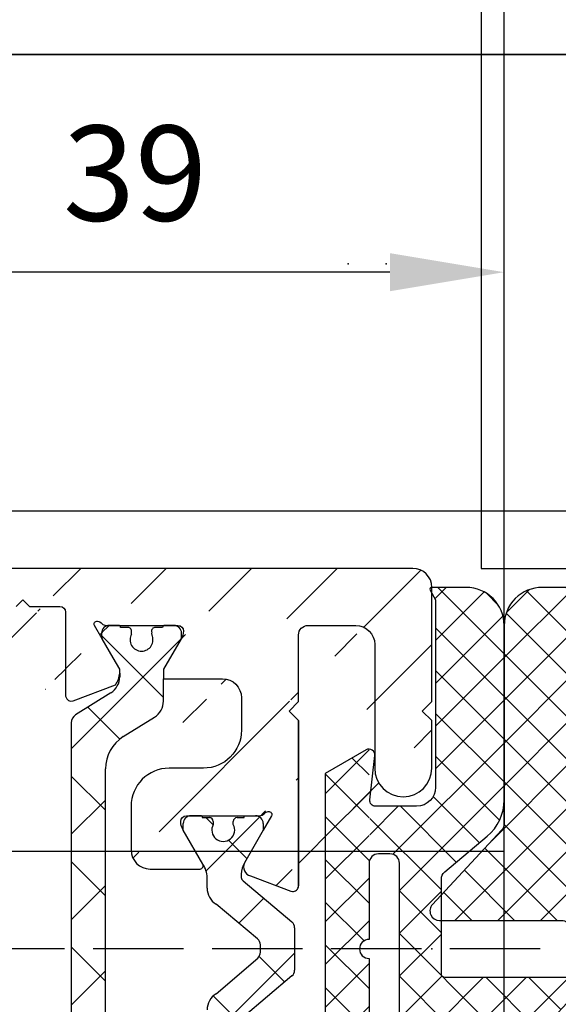
# Model space of a CAD drawing. Units: millimetres. Extents: x -1957 to 5195, y -3001 to 2384.
# Drawn here: x 1334 to 1362, y -989 to -938 of the extents above; entities that cross this region are included whole.
import ezdxf

# ---------------------------------------------------------------- set-up
doc = ezdxf.new("R2010")
doc.units = ezdxf.units.MM
doc.linetypes.add('AM_DIN_F_W050', pattern=[6.25, 4.75, -1.5])
doc.layers.add('AM_3', color=6, linetype='AM_DIN_F_W050', lineweight=25)
for name, color, linetype in [('dimension-Bemassung', 5, 'Continuous'), ('hatching-Schraffur', 5, 'Continuous'), ('helpline-Hilfslinie', 2, 'Continuous'), ('insert point -Einfügepunkt', 3, 'Continuous'), ('outline-Körperkante', 7, 'Continuous'), ('phantom-fiktive Kanten', 6, 'Continuous'), ('Text', 5, 'Continuous')]:
    doc.layers.add(name, color=color, linetype=linetype)
doc.styles.add('Text_5', font='ARIAL.TTF', dxfattribs={"height": 5})
doc.dimstyles.new('Details', dxfattribs={"dimtxt": 5, "dimasz": 6, "dimexe": 1.25, "dimexo": 0.625, "dimgap": 2, "dimtad": 1, "dimdec": 1, "dimtxsty": 'Text_5', "dimcen": 2.5, "dimadec": 0, "dimazin": 0, "dimtfac": 1, "dimtdec": 1, "dimtmove": 0, "dimatfit": 3, "dimfxl": 1, "dimarcsym": 0})
doc.dimstyles.new('ISO-25', dxfattribs={"dimtxt": 2.5, "dimasz": 2.5, "dimexe": 1.25, "dimexo": 0.625, "dimtad": 1, "dimtxsty": 'Standard', "dimcen": 2.5, "dimadec": 0, "dimazin": 0, "dimtfac": 1, "dimtmove": 0, "dimatfit": 3, "dimfxl": 1, "dimarcsym": 0})

# ---------------------------------------------------------------- blocks, each defined once
blk = doc.blocks.new('3-64-1450_Mitteldichtung')
at = {"layer": 'hatching-Schraffur'}
h = blk.add_hatch(dxfattribs=at)
h.set_pattern_fill('ANSI37', color=256, scale=0.5, style=0)
h.set_pattern_definition([(45, (0, 0), (-1.122532015133644, 1.122532015133644), []), (135, (0, 0), (-1.122532015133644, -1.122532015133644), [])])
h.paths.add_polyline_path([(7.136887960077561, 7.834797928272678), (7.136887960077559, 17.00000000000017, 0.4142135623730951), (5.136887960077559, 19.00000000000017), (3.336887960077554, 19.00000000000016, 0.5773502691896044), (3.250285419699106, 18.85000000000017), (3.536887960077657, 18.35358983848619), (3.536887960077536, 8.500000000000158, -0.4142135623730914), (2.536887960077536, 7.500000000000171), (0.3721712219860365, 7.500000000000169, -0.4142135623730955), (0.07217122198603754, 7.800000000000168), (0.07212965413708972, 4.684390121913776, -0.3074471639362564), (0.5368879600775927, 5.000000000000171), (1.136887960077559, 5.00000000000017, -0.4142135623730951), (1.636887960077558, 4.500000000000171), (1.636887960077558, 1.696420781627239e-13), (3.836887960077547, 1.696420781627239e-13), (3.836887960077546, 3.666846170922668, -0.22169466264294), (4.015494155234277, 4.049868392482158), (6.243856984293891, 5.919686820475215, 0.2216946626429424)])
h.paths.add_polyline_path([(0.03688796007753581, 10.49999828068614, 0.1328217045795823), (-0.1144421951571086, 10.45962579901775), (-2.263112039922419, 9.215619221200797), (-2.263112039922419, 1.70530256582424e-13), (-0.4631120399224642, 1.70530256582424e-13, -0.4142135623730951), (0.03688796007753581, 0.5000000000001705), (0.03688796007759265, 4.500000000000171)])
h.paths.add_polyline_path([(0.03688796007759265, -0.4999999999998295, -0.4142135623731117), (-0.4631120399224358, 1.70530256582424e-13), (-2.263112039922418, 1.70530256582424e-13), (-2.263112039922419, -9.218403731635888), (-0.1129374305960695, -10.45980762113518, 0.1315044706456565), (0.03688796007753581, -10.49999994918581)])
h.paths.add_polyline_path([(10.90256481088715, -2.34099918003108, 0.6556287290970386), (10.53688796007756, -1.499999999999829), (4.036887960077536, -1.499999999999841, -0.4142135623730951), (3.836887960077536, -1.299999999999841), (3.836887960077538, 1.70530256582424e-13), (1.636887960077559, 1.70530256582424e-13), (1.636887960077559, -4.499999999999829, -0.4142135623730951), (1.136887960077559, -4.999999999999829), (0.5368879600775358, -4.999999999999828, -0.4142135623730941), (0.03688796007753758, -4.499999999999831), (0.07231998357844649, -7.799999999999839, -0.4142135623730927), (0.3723199835784481, -7.499999999999838), (2.536887960077532, -7.499999999999829, -0.4142135623730962), (3.536887960077536, -8.49999999999983), (3.536887960077536, -17.98397459621541), (3.036887960077557, -18.84999999999983, 0.5773502691896238), (3.123490500456001, -18.99999999999983), (5.136887960077555, -18.99999999999983, 0.4142135623730955), (7.136887960077559, -16.99999999999983), (7.136887960077559, -6.576148444711038, -0.1898559321066592), (7.271211109267973, -6.235149264679789)])
at = {"layer": 'outline-Körperkante'}
for p, q in [((3.250285419699146, 18.85000000000016), (3.536887960077543, 18.35358983848639)), ((5.136887960077566, 19.00000000000017), (3.336887960077554, 19.00000000000017)), ((3.536887960077657, 18.35358983848639), (3.536887960077536, 8.50000000000017)), ((7.136887960077559, 7.834797928272678), (7.136887960077559, 17.00000000000017)), ((-0.114442195157096, 10.45962579901776), (-2.263112039922419, 9.215619221200797)), ((0.07401630668351822, 7.833221175189124), (0.3340272054237519, 10.1667788248112)), ((-2.263112039922419, 9.215619221200797), (-2.263112039922419, -9.218403731635888)), ((2.536887960077536, 7.500000000000171), (0.3721712219860367, 7.500000000000171)), ((4.015494155234308, 4.049868392482153), (6.243856984293927, 5.919686820475235)), ((1.136887960077559, 5.000000000000171), (0.5368879600775929, 5.000000000000171)), ((0.03688796007759287, 4.500000000000171), (0.03688796007753603, 0.5000000000001705)), ((1.636887960077559, -4.499999999999829), (1.636887960077559, 4.500000000000171)), ((3.836887960077547, -1.299999999999841), (3.836887960077547, 3.666846170922668)), ((0.03688796007759287, -0.4999999999998295), (0.03688796007753603, -4.499999999999829)), ((10.53688796007756, -1.499999999999829), (4.036887960077536, -1.499999999999829)), ((7.271211109267995, -6.235149264679791), (10.90256481088716, -2.340999180031091)), ((0.536887960077536, -4.999999999999829), (1.136887960077559, -4.999999999999829)), ((7.136887960077559, -16.99999999999984), (7.136887960077559, -6.576148444711038)), ((0.3723199835784501, -7.499999999999829), (2.536887960077536, -7.499999999999829)), ((0.3352028101175508, -10.1666473859011), (0.07417974286482854, -7.833352614098573)), ((3.536887960077536, -8.49999999999983), (3.536887960077536, -17.9839745962154)), ((-2.263112039922419, -9.218403731635888), (-0.112937430596048, -10.45980762113517)), ((3.536887960077536, -17.9839745962154), (3.036887960077536, -18.84999999999984)), ((3.123490500456001, -18.99999999999984), (5.136887960077559, -18.99999999999984))]:
    blk.add_line(p, q, dxfattribs=at)
for centre, radius, start, end in [((3.336887960077554, 18.90000000000016), 0.1000000000000014, 90, 209.9999999999962), ((5.136887960077559, 17.00000000000017), 2, 0, 90), ((0.03587229012117654, 10.20000000000016), 0.3000000000000021, 353.6421834296576, 120.0693781965656), ((4.636887960077559, 7.834797928272678), 2.500000000000003, 309.9999999999998, 0), ((0.5368879600775929, 4.500000000000171), 0.5, 90, 180), ((1.136887960077559, 4.500000000000171), 0.4999999999999992, 0, 90), ((0.03688796007753603, 1.70530256582424e-13), 0.5, 90, 270), ((10.53688796007756, -1.999999999999829), 0.500000000000001, 316.9999999999993, 90), ((0.536887960077536, -4.499999999999829), 0.4999999999999983, 180, 270), ((1.136887960077559, -4.499999999999829), 0.5, 270, 0), ((0.03706256940392927, -10.19999999999985), 0.2999999999999985, 240, 6.383075520029146), ((5.136887960077559, -16.99999999999983), 2, 270, 0), ((3.123490500456001, -18.89999999999984), 0.09999999999999945, 150.0000000000004, 270)]:
    blk.add_arc(centre, radius, start, end, dxfattribs=at)
at = {"layer": 'outline-Körperkante', "extrusion": (0, 0, -1)}
for centre, radius, start, end in [((-2.536887960077536, 8.50000000000017), 1, 180, 270), ((-0.3721712219860367, 7.800000000000168), 0.2999999999999991, 270, 6.357816570341953), ((-4.336887960077547, 3.666846170922668), 0.500000000000001, 0, 50.00000000000021), ((-4.036887960077536, -1.299999999999841), 0.2000000000000002, 270, 0), ((-7.636887960077559, -6.576148444711038), 0.4999999999999993, 0, 42.99999999999947), ((-0.3723199835784501, -7.799999999999841), 0.3000000000000025, 353.6169244799708, 90), ((-2.536887960077536, -8.49999999999983), 1, 90, 180)]:
    blk.add_arc(centre, radius, start, end, dxfattribs=at)
blk = doc.blocks.new('3-64-1458_Mitteldichtungsprofil')
at = {"layer": 'hatching-Schraffur'}
h = blk.add_hatch(dxfattribs=at)
h.set_pattern_fill('ANSI31', color=256, style=0)
h.set_pattern_definition([(45, (0, 0), (-2.245064030267288, 2.245064030267288), [])])
edge = h.paths.add_edge_path()
edge.add_arc((-0.9999999999999982, 18.99999986621845), 1, 0, 90)
edge.add_arc((-3.999999999999998, 15.99999986621845), 1, 0, 90)
edge.add_arc((-1.499999999999998, 9.49999986621845), 1.5, 180, 360)
edge.add_line((-6.504993871870282, 16.99999986621845), (-3.999999999999998, 16.99999986621845))
edge.add_line((1.77635683940025e-15, 12.99999986621845), (1.77635683940025e-15, 18.99999986621845))
edge.add_line((-34.75, 19.99999986621754), (-1, 19.99999986621845))
edge.add_line((-2.999999999999998, 15.99999986621845), (-2.999999999999998, 9.49999986621845))
edge.add_line((-0.4999999999999982, 12.49999986621845), (1.77635683940025e-15, 11.99999986621845))
edge.add_line((1.77635683940025e-15, 12.99999986621845), (-0.4999999999999982, 12.49999986621845))
edge.add_line((1.77635683940025e-15, 9.49999986621845), (1.77635683940025e-15, 11.99999986621845))
edge.add_line((-7.004993871870282, 3.327566142105038), (-7.004993871870282, 11.99999986621845))
edge.add_arc((-7.370378323926364, 3.326221723889039), 0.3653869254155965, 347.1111539263358, 360.2108166935511)
edge.add_arc((-7.304712372879164, 3.324363747518298), 0.2999999999997839, 254.479703865681, 344.4797038656811)
edge.add_arc((-7.304712372879164, 3.324363747518298), 0.3000000000005925, 249.4797038657335, 254.479703865681)
edge.add_line((-7.004993871870282, 11.99999986621845), (-7.004993871870282, 3.32487730567304))
edge.add_line((-7.409874121108023, 3.043399325019859), (-9.53074897988239, 3.837218364243814))
edge.add_arc((-6.504993871870282, 16.49999986621845), 0.5, 90, 180)
edge.add_line((-7.504993871870282, 12.49999986621845), (-7.004993871870282, 11.99999986621845))
edge.add_line((-7.004993871870282, 12.99999986621845), (-7.504993871870282, 12.49999986621845))
edge.add_line((-7.004993871870282, 16.49999986621845), (-7.004993871870282, 12.99999986621845))
edge.add_arc((-18.88461554794392, 13.3262216898928), 0.3653869254155965, 179.7891833064489, 192.888846073664)
edge.add_arc((-18.95028149899112, 13.32436371352205), 0.2999999999997839, 195.5202961343191, 285.5202961343188)
edge.add_arc((-18.95028149899112, 13.32436371352205), 0.3000000000005925, 285.5202961343188, 290.5202961342662)
edge.add_line((-18.84511975076227, 13.04339929102361), (-16.62613408037107, 13.87394007735723))
edge.add_arc((-34.75, 19.74999986621754), 0.25, 90, 180)
edge.add_arc((-19.54999999999973, 17.69999986621736), 0.2999999999999829, 0, 90)
edge.add_arc((-19.84999999999945, 13.799999866225), 0.2999999999997272, 270, 274.9999999999475)
edge.add_arc((-34.75, 18.24999986621754), 0.25, 180.0000000000782, 270)
edge.add_line((-19.25, 13.32756610810875), (-19.25, 17.69999986621736))
edge.add_line((-35, 18.24999986621709), (-35, 19.74999986621754))
edge.add_line((-26.14644660940667, 17.99999986621754), (-21.85355339059424, 17.99999986621754))
edge.add_line((-21.14644660940667, 17.99999986621754), (-21.5, 18.35355325681088))
edge.add_line((-31.5, 17.99999986621754), (-26.85355339059424, 17.99999986621754))
edge.add_line((-26.5, 18.35355325681088), (-26.85355339059424, 17.99999986621754))
edge.add_line((-26.14644660940667, 17.99999986621754), (-26.5, 18.35355325681088))
edge.add_line((-21.5, 18.35355325681088), (-21.85355339059424, 17.99999986621754))
edge.add_line((-33.5, 18.99999986621754), (-33.5, 17.99999986621754))
edge.add_line((-31.5, 18.99999986621754), (-33.5, 18.99999986621754))
edge.add_line((-31.5, 17.99999986621754), (-31.5, 18.99999986621754))
edge.add_line((-34.75, 17.99999986621754), (-33.5, 17.99999986621754))
edge.add_line((-19.54999999999973, 17.99999986621754), (-21.14644660940667, 17.99999986621754))
edge.add_arc((-17.71758616959463, 14.61545556330301), 1.319512364082984, 325.8084248594667, 354.9644879379912)
edge.add_line((-17.29543143354647, 16.23999983222222), (-17.72789852826429, 16.98905481287512))
edge.add_arc((-17.62084539421724, 16.85339298689168), 0.3750423804834258, 41.11282776301127, 80.95565920211908)
edge.add_arc((-17.58974853275764, 17.06741086247026), 0.1588240906369172, 79.89747765285173, 209.5610827166539)
edge.add_arc((-17.11467559288374, 17.29999983222239), 0.2999999999998977, 221.8103148955948, 269.9999999998176)
edge.add_line((-17.29543143354647, 16.23999983222222), (-16.40316648009409, 14.69455159902988))
edge.add_line((-14.1031664800939, 14.69455159902897), (-14.1031664800939, 14.19999986621827))
edge.add_line((-13.15316648009408, 16.33811081423396), (-14.1031664800939, 14.69455159902897))
edge.add_arc((-13.8665346371486, 16.73712588601714), 0.8173782202930926, 327.1369588211574, 357.3966808993243)
edge.add_arc((-13.34999999999945, 16.69999986622373), 0.2999999999996987, 0, 90)
edge.add_line((-17.11481842441941, 16.99999986622391), (-13.36000000000013, 16.99999983222221))
edge.add_line((-11.00499387187028, 14.19999986621827), (-14.1031664800939, 14.19999986621827))
edge.add_arc((-12.00499387187028, 11.49999986621891), 2, 270, 360)
edge.add_arc((-11.00499387187028, 13.19999986621827), 1, 0, 90)
edge.add_line((-12.00499387187028, 9.499999866218905), (-13.80499387187001, 9.499999866218905))
edge.add_line((-10.00499387187028, 13.19999986621827), (-10.00499387187028, 11.49999986621891))
edge.add_arc((-13.80499387187001, 7.499999866218905), 2, 90, 180)
edge.add_arc((-14.80499387187001, 5.199999866219178), 1, 180, 270)
edge.add_line((-12.17971450713878, 4.199999866219178), (-14.80499387187001, 4.199999866219178))
edge.add_line((-15.80499387187001, 7.499999866218905), (-15.80499387187001, 5.199999866219178))
edge.add_arc((-12.19066374954858, 4.37703251458448), 0.1773709234812208, 273.5391623811692, 389.3427278629753)
edge.add_line((-12.03604879241257, 4.463950058995309), (-13.06145162670706, 6.23999986621846))
edge.add_arc((-11.82630054019829, 6.91971245375044), 1.409825311218808, 193.8741493287391, 208.8243072710571)
edge.add_arc((-12.89499387187015, 6.699999866218723), 0.2999999999998977, 90, 180)
edge.add_line((-13.19499387186988, 6.699999866218723), (-13.19499387187005, 6.581650370708805))
edge.add_line((-9.042207467368824, 6.999999866218451), (-12.89499387187015, 6.999999866218451))
edge.add_line((-8.430201200252993, 6.986947515622504), (-9.850682111248426, 4.52660240659689))
edge.add_line((-8.86145162670701, 6.23999986621846), (-8.428984531989187, 6.989054846871371))
edge.add_arc((-8.53603766603624, 6.853393020887927), 0.3750423804834258, 99.04434079788125, 138.8871722369888)
edge.add_arc((-8.567134527495842, 7.067410896466503), 0.1588240906369172, 330.4389172833456, 460.1025223471482)
edge.add_arc((-9.042207467369733, 7.299999866218633), 0.2999999999998977, 270.0000000001824, 318.1896851044051)
edge.add_arc((-9.395275925025578, 4.319019626600748), 0.500485169611415, 155.4956014075308, 254.2950595598368)
at = {"layer": 'hatching-Schraffur', "linetype": 'Continuous'}
h = blk.add_hatch(dxfattribs=at)
h.set_pattern_fill('ANSI37', color=5, angle=-90.00000000000001)
h.set_pattern_definition([(315, (0, 0), (2.245064030267289, 2.245064030267288), []), (44.99999999999999, (0, 0), (-2.245064030267288, 2.245064030267289), [])])
edge = h.paths.add_edge_path()
edge.add_arc((-18.45316648009454, 11.87885611426998), 0.4999999999997222, 121.9999999999264, 179.9999999999212)
edge.add_line((-18.95316648009427, 11.87885611427067), (-18.95316648009427, 9.396715129347871))
edge.add_line((-18.95316648009427, 9.396715129347871), (-18.95316648009427, 1.752735593621452))
edge.add_line((-18.95316648009427, 1.752735593621452), (-18.95316648009336, -11.60170185610835))
edge.add_arc((-17.95316648009337, -11.60170185610805), 0.9999999999999893, 180.000000000017, 237.9999999999954)
edge.add_line((-18.48308574432664, -12.44974995226443), (-16.87324721586081, -13.45568871022665))
edge.add_arc((-17.40316648009406, -14.30373680638302), 0.9999999999999789, 3.922195901395753e-12, 57.99999999999568, ccw=False)
edge.add_line((-16.40316648009409, -14.30373680638295), (-16.40316648009409, -14.69455186659395))
edge.add_line((-16.40316648009409, -14.69455186659395), (-17.32637156085091, -16.29358997227025))
edge.add_arc((-17.15316648009378, -16.39358997227195), 0.2000000000010617, 149.999999999611, 179.9999999996255)
edge.add_line((-17.35316648009484, -16.39358997227065), (-17.35316648009482, -16.60000013378395))
edge.add_arc((-16.95316648009382, -16.60000013378345), 0.4000000000010004, 180.0000000000723, 270.0000000000662)
edge.add_line((-16.95316648009336, -17.00000013378445), (-16.45316648009427, -17.00000013378445))
edge.add_arc((-16.45316648009477, -16.90000013378456), 0.09999999999989129, 270.000000000287, 360.0000000002341)
edge.add_line((-16.35316648009488, -16.90000013378415), (-15.97816648009391, -16.90000013378415))
edge.add_arc((-15.97816648009425, -16.70000013378465), 0.1999999999994984, 270.0000000000957, 376.2313005963647)
edge.add_arc((-15.9781664800947, -16.58819386524638), 0.1999999999997916, 343.7686994038144, 371.0991597962554)
edge.add_arc((-15.26207642341706, -16.25006629334042), 0.600000000000374, 89.99999999904247, 209.9587753989254, ccw=False)
edge.add_arc((-15.25316648008579, -16.25000013374784), 0.5999999999636927, 90.00000000082781, 90.85086818755099, ccw=False)
edge.add_arc((-15.253166480094, -16.25000013378433), 0.6000000000001791, -25.007833234659984, 90.00000000004331, ccw=False)
edge.add_arc((-14.52816648009374, -16.58819386524645), 0.2000000000002308, 154.9921667651673, 196.2313005961256)
edge.add_arc((-14.52816648009399, -16.70000013378415), 0.2000000000000243, 163.7686994038221, 269.99999999997)
edge.add_line((-14.52816648009409, -16.90000013378418), (-14.15316648009409, -16.90000013378505))
edge.add_arc((-14.0531664800937, -16.90000013378505), 0.1000000000003904, 180, 269.9999999999837)
edge.add_line((-14.05316648009373, -17.00000013378544), (-13.55316648009464, -17.00000013378545))
edge.add_arc((-13.55316648009464, -16.60000013378485), 0.4000000000006025, 270, 360)
edge.add_line((-13.15316648009404, -16.60000013378485), (-13.15316648009409, -16.39358997227065))
edge.add_arc((-13.35316648009351, -16.39358997227245), 0.1999999999994184, 5.170309690202127e-10, 30.00000000051983)
edge.add_line((-13.17996139933803, -16.29358997227117), (-14.10316648009391, -14.69455186659395))
edge.add_line((-14.10316648009391, -14.69455186659395), (-14.10316648009391, -13.02882598804125))
edge.add_arc((-15.10316648009358, -13.02882598804125), 0.9999999999996678, 0, 58.00000000000538)
edge.add_line((-14.57324721586063, -12.18077789188505), (-16.21300500855975, -11.15614350267275))
edge.add_arc((-15.15316648009427, -9.460047310359531), 1.999999999999814, 180.0000000000263, 238.0000000000282, ccw=False)
edge.add_line((-17.15316648009409, -9.460047310360448), (-17.15316648009409, 9.46004704279552))
edge.add_arc((-15.15316648009474, 9.46004704279546), 1.999999999999348, 121.99999999999511, 179.9999999999983, ccw=False)
edge.add_line((-16.21300500856066, 11.15614323510785), (-14.57324721586062, 12.18077762432007))
edge.add_arc((-15.10316648009441, 13.02882572047673), 1.00000000000051, 302.0000000000215, 360.0000000000234)
edge.add_line((-14.1031664800939, 13.02882572047714), (-14.1031664800939, 14.69455159902897))
edge.add_line((-14.1031664800939, 14.69455159902897), (-13.17996139933799, 16.29358970470618))
edge.add_arc((-13.3531664800935, 16.39358970470741), 0.1999999999994128, 329.9999999994969, 359.9999999994922)
edge.add_line((-13.15316648009408, 16.39358970470563), (-13.15316648009408, 16.59999986621985))
edge.add_arc((-13.55316648009417, 16.59999986621939), 0.4000000000000892, 6.51377598763583e-11, 90.0000000000659)
edge.add_line((-13.55316648009463, 16.99999986621948), (-14.05316648009372, 16.99999986621948))
edge.add_arc((-14.05316648009416, 16.89999986621956), 0.09999999999992326, 89.99999999974759, 179.9999999997313)
edge.add_line((-14.15316648009409, 16.89999986622003), (-14.52816648009409, 16.89999986622003))
edge.add_arc((-14.52816648009415, 16.69999986622011), 0.199999999999914, 89.99999999998167, 196.2313005962147)
edge.add_arc((-14.52816648009369, 16.58819359768239), 0.2000000000002794, 163.7686994039006, 205.0078332348319)
edge.add_arc((-15.25316648009343, 16.24999986621986), 0.599999999999829, -89.999999999924, 25.007833234716884, ccw=False)
edge.add_arc((-15.26207642341691, 16.24993370666415), 0.6000000000000567, 150.0487819498297, 270.8508681877897, ccw=False)
edge.add_arc((-15.97816648009528, 16.58819359768088), 0.200000000000513, 348.8421872404088, 376.2313005962579)
edge.add_arc((-15.97816648009434, 16.69999986621951), 0.1999999999996044, 343.7686994036673, 449.9999999998758)
edge.add_line((-15.9781664800939, 16.89999986621912), (-16.35316648009481, 16.89999986621912))
edge.add_arc((-16.45316648009475, 16.89999986621955), 0.09999999999994102, 359.9999999997557, 449.9999999997171)
edge.add_line((-16.45316648009426, 16.99999986621949), (-16.95316648009335, 16.99999986621948))
edge.add_arc((-16.95316648009426, 16.59999986621894), 0.4000000000005457, 89.99999999986973, 179.9999999998697)
edge.add_line((-17.35316648009481, 16.59999986621985), (-17.35316648009481, 16.39358970470563))
edge.add_arc((-17.15316648009551, 16.39358970470738), 0.199999999999303, 180.0000000004997, 210.0000000005118)
edge.add_line((-17.3263715608509, 16.29358970470618), (-16.75316648009446, 15.30076938167873))
edge.add_line((-16.75316648009446, 15.30076938167873), (-16.40316648009409, 14.69455159902988))
edge.add_line((-16.40316648009409, 14.69455159902988), (-16.40316648009409, 14.30373653881874))
edge.add_arc((-17.40316648009484, 14.30373653881847), 1.00000000000075, -57.99999999997118, 1.5688783605583012e-11, ccw=False)
edge.add_line((-16.87324721586081, 13.45568844266167), (-18.71812611221046, 12.3028801623483))
h = blk.add_hatch(dxfattribs=at)
h.set_pattern_fill('ANSI37', color=5, angle=-90.00000000000001)
h.set_pattern_definition([(315, (-11.01459562025953, 6.924583408157019), (2.245064030267289, 2.245064030267288), []), (44.99999999999999, (-11.01459562025953, 6.924583408157019), (-2.245064030267288, 2.245064030267289), [])])
edge = h.paths.add_edge_path()
edge.add_line((-10.43645162670706, -6.700000133781623), (-10.43645162670706, -6.540473884747223))
edge.add_arc((-10.96145162670703, -6.250000133781723), 0.5999999999999529, 331.0449756281438, 568.9550243718562)
edge.add_line((-11.48645162670701, -6.540473884747223), (-11.48645162670701, -6.700000133781623))
edge.add_arc((-11.68645162670703, -6.700000133781602), 0.2000000000000242, 269.9999999999939, 359.9999999999939, ccw=False)
edge.add_line((-11.68645162670706, -6.900000133781626), (-12.06145162670707, -6.900000133781626))
edge.add_line((-12.06145162670707, -6.900000133781626), (-12.06145162670707, -7.000000133781521))
edge.add_line((-12.06145162670707, -7.000000133781521), (-12.66145162670719, -7.000000133781521))
edge.add_arc((-12.66145162670714, -6.600000133781587), 0.3999999999999337, 179.9999999999775, 269.99999999999187, ccw=False)
edge.add_line((-13.06145162670707, -6.60000013378143), (-13.06145162670707, -6.24000013378153))
edge.add_line((-13.06145162670707, -6.24000013378153), (-11.97222114216575, -4.353397593403225))
edge.add_arc((-13.01145162670732, -3.753397593403029), 1.200000000000308, 329.9999999999977, 359.9999999999999)
edge.add_line((-11.81145162670701, -3.753397593403031), (-11.81145162670706, -3.201108689111033))
edge.add_arc((-10.81145162670682, -3.201108689111064), 1.000000000000234, 121.9999999999975, 179.9999999999982, ccw=False)
edge.add_line((-11.34137089094011, -2.353060592954415), (-9.151242687426391, -0.4771533947619933))
edge.add_arc((-9.411451626706999, -0.173358549647124), 0.3999999999998828, 310.5809962742701, 360.0000000000035)
edge.add_line((-9.011451626707116, -0.1733585496470997), (-9.011451626707101, -1.337815493940298e-07))
edge.add_line((-9.011451626707101, -1.337815493940298e-07), (-9.011451626707101, 0.224036675709959))
edge.add_arc((-9.41145162670697, 0.2240366757099465), 0.3999999999998689, 1.785086314971984e-12, 50.19327986433438)
edge.add_line((-9.155371704347461, 0.5313200520325889), (-11.34137089094011, 2.353060325391544))
edge.add_arc((-10.81145162670701, 3.201108421548088), 1.000000000000048, 180.0000000000088, 238.0000000000084, ccw=False)
edge.add_line((-11.81145162670706, 3.201108421547934), (-11.81145162670706, 3.753397325839961))
edge.add_arc((-13.01145162670733, 3.753397325839986), 1.200000000000269, 359.9999999999989, 389.9999999999987)
edge.add_line((-11.97222114216575, 4.353397325840097), (-13.06145162670706, 6.23999986621846))
edge.add_line((-13.06145162670706, 6.23999986621846), (-13.06145162670706, 6.59999986621836))
edge.add_arc((-12.66145162670709, 6.599999866218488), 0.3999999999999631, 90.00000000001421, 180.0000000000183, ccw=False)
edge.add_line((-12.66145162670719, 6.999999866218451), (-12.06145162670706, 6.999999866218451))
edge.add_line((-12.06145162670706, 6.999999866218451), (-12.06145162670706, 6.899999866218542))
edge.add_line((-12.06145162670706, 6.899999866218542), (-11.68645162670706, 6.899999866218542))
edge.add_arc((-11.68645162670706, 6.699999866218496), 0.2000000000000455, 0, 90, ccw=False)
edge.add_line((-11.48645162670701, 6.699999866218496), (-11.48645162670701, 6.540473617183926))
edge.add_arc((-10.96145162670697, 6.249999866218495), 0.5999999999999737, 151.0449756281525, 388.9550243718722)
edge.add_line((-10.43645162670706, 6.540473617184153), (-10.43645162670706, 6.699999866218496))
edge.add_arc((-10.23645162670698, 6.699999866218468), 0.2000000000000739, 90.00000000000807, 179.9999999999918, ccw=False)
edge.add_line((-10.23645162670701, 6.899999866218542), (-9.86145162670701, 6.899999866218542))
edge.add_line((-9.86145162670701, 6.899999866218542), (-9.86145162670701, 6.999999866218451))
edge.add_line((-9.86145162670701, 6.999999866218451), (-9.261451626707101, 6.999999866218451))
edge.add_arc((-9.261451626707101, 6.59999986621836), 0.4000000000000909, 0, 90, ccw=False)
edge.add_line((-8.86145162670701, 6.59999986621836), (-8.86145162670701, 6.23999986621846))
edge.add_line((-8.86145162670701, 6.23999986621846), (-9.850682111248405, 4.526602406596927))
edge.add_arc((-8.811451626707232, 3.926602406596923), 1.19999999999987, 149.9999999999962, 179.9999999999961)
edge.add_line((-10.0114516267071, 3.926602406597004), (-10.0114516267071, 3.755417473000668))
edge.add_arc((-9.811451626707095, 3.75541747300058), 0.2000000000000064, 179.9999999999749, 237.9999999999782)
edge.add_line((-9.917435479553804, 3.58580785376933), (-7.353216004101258, 1.41811823724982))
edge.add_arc((-7.611451626707026, 1.112644239637099), 0.4000000000001071, 2.0179413695586845e-11, 49.79014471916372, ccw=False)
edge.add_line((-7.21145162670692, 1.112644239637239), (-7.211451626707161, -1.337815493940298e-07))
edge.add_line((-7.211451626707161, -1.337815493940298e-07), (-7.21145162670692, -1.112644507200324))
edge.add_arc((-7.611451626707027, -1.112644507200183), 0.4000000000001078, 310.2098552808364, 359.9999999999798, ccw=False)
edge.add_line((-7.353216004101258, -1.418118504812904), (-9.917435479553804, -3.585808121332429))
edge.add_arc((-9.811451626706896, -3.755417740563822), 0.2000000000002334, 122.0000000000484, 180.0000000000287)
edge.add_line((-10.01145162670713, -3.755417740563923), (-10.0114516267071, -3.926602674159833))
edge.add_arc((-8.811451626706825, -3.926602674159951), 1.200000000000276, 179.9999999999944, 209.9999999999973)
edge.add_line((-9.85068211124842, -4.52660267416004), (-8.86145162670701, -6.24000013378153))
edge.add_line((-8.86145162670701, -6.24000013378153), (-8.86145162670701, -6.60000013378143))
edge.add_arc((-9.261451626707101, -6.60000013378143), 0.4000000000000909, -90, 0, ccw=False)
edge.add_line((-9.261451626707101, -7.000000133781521), (-9.86145162670701, -7.000000133781521))
edge.add_line((-9.86145162670701, -7.000000133781521), (-9.86145162670701, -6.900000133781626))
edge.add_line((-9.86145162670701, -6.900000133781626), (-10.23645162670701, -6.900000133781626))
edge.add_arc((-10.23645162670697, -6.700000133781538), 0.2000000000000881, 180.0000000000244, 269.9999999999878, ccw=False)
at = {"layer": 'insert point -Einfügepunkt'}
blk.add_point((3.1235175190544e-17, 0), dxfattribs=at)
at = {"layer": 'outline-Körperkante'}
for p, q in [((-17.35316648009481, 16.59999986621985), (-17.35316648009481, 16.39358970470563)), ((-16.45316648009426, 16.99999986621949), (-16.95316648009335, 16.99999986621948)), ((-15.9781664800939, 16.89999986621912), (-16.35316648009481, 16.89999986621912)), ((-14.15316648009409, 16.89999986622003), (-14.52816648009409, 16.89999986622003)), ((-13.55316648009463, 16.99999986621948), (-14.05316648009372, 16.99999986621948)), ((-13.15316648009408, 16.39358970470563), (-13.15316648009408, 16.59999986621985)), ((-16.40316648009409, 14.49963778046647), (-16.40316648009409, 14.30373653881874)), ((-14.1031664800939, 13.02882572047714), (-14.10316648009391, 14.19999986621827)), ((-16.87324721586081, 13.45568844266167), (-18.71812611221046, 12.3028801623483)), ((-18.71812611221046, 12.3028801623483), (-18.71812611221046, 12.3028801623483)), ((-16.21300500856066, 11.15614323510785), (-14.57324721586062, 12.18077762432007)), ((-7.004993871870282, 11.99999986621845), (-7.004993871870282, 3.324877305673041)), ((-18.95316648009427, 11.87885611427067), (-18.95316648009336, -11.60170185610835)), ((-17.15316648009409, -9.460047310360448), (-17.15316648009409, 9.460047042795521)), ((-12.10499387186928, 6.999999866218451), (-12.70532101897073, 6.999999866218451)), ((-12.70499387186942, 7.000000000000005), (-12.10499387186928, 7.000000000000005))]:
    blk.add_line(p, q, dxfattribs=at)
at = {"layer": 'outline-Körperkante', "color": 7, "linetype": 'Continuous'}
for p, q in [((-12.06145162670706, 6.999999866218451), (-12.06145162670706, 6.899999866218542)), ((-12.06145162670706, 6.899999866218542), (-11.68645162670706, 6.899999866218542)), ((-10.23645162670701, 6.899999866218542), (-9.86145162670701, 6.899999866218542)), ((-9.86145162670701, 6.899999866218542), (-9.86145162670701, 6.999999866218451)), ((-13.06145162670706, 6.23999986621846), (-13.06145162670706, 6.59999986621836)), ((-11.48645162670701, 6.699999866218496), (-11.48645162670701, 6.540473617183926)), ((-10.43645162670706, 6.540473617184153), (-10.43645162670706, 6.699999866218496)), ((-8.86145162670701, 6.59999986621836), (-8.86145162670701, 6.23999986621846)), ((-11.81145162670706, 3.201108421547934), (-11.81145162670706, 3.753397325839961)), ((-10.0114516267071, 3.926602406597004), (-10.0114516267071, 3.755417473000668)), ((-9.917435479553804, 3.58580785376933), (-7.353216004101258, 1.41811823724982)), ((-9.155371704347461, 0.5313200520325889), (-11.34137089094011, 2.353060325391544)), ((-7.21145162670692, 1.112644239637239), (-7.211451626707161, -1.337815493940298e-07)), ((-9.011451626707101, -1.337815493940298e-07), (-9.011451626707101, 0.224036675709959)), ((-11.34137089094011, -2.353060592954415), (-9.151242687426391, -0.4771533947619933)), ((-9.011451626707116, -0.1733585496470997), (-9.011451626707101, -1.337815493940298e-07)), ((-7.211451626707161, -1.337815493940298e-07), (-7.21145162670692, -1.112644507200324)), ((-7.353216004101258, -1.418118504812904), (-9.917435479553804, -3.585808121332429))]:
    blk.add_line(p, q, dxfattribs=at)
at = {"layer": 'outline-Körperkante'}
blk.add_lwpolyline([(-21.85355339059424, 17.99999986621754), (-21.5, 18.35355325681088), (-21.14644660940667, 17.99999986621754), (-19.54999999999973, 17.99999986621734, -0.414213562373095), (-19.25, 17.69999986621736), (-19.25, 13.32756610810875, 0.05722038896637958), (-19.2407964169307, 13.24471835356543, 0.412291534072064), (-18.87000758589192, 13.03530299520132, 0.02182007762191975), (-18.84511975076227, 13.04339929102361), (-16.62613408037107, 13.87394007735723, 0.1279081022026389), (-16.40316648009409, 14.49963778046647), (-16.40316648009409, 14.69455159902988), (-16.75316648009446, 15.30076938167873), (-17.32637156085183, 16.29358970470778), (-17.72789852826427, 16.98905481287508, -0.6350086682461593), (-17.56188918838351, 17.22377245845074, -0.1756199672339384), (-17.33828239063429, 17.09999983222318, 0.2134217652833948), (-17.1146755928847, 16.99999983222249), (-13.34999999999945, 16.99999986622343, -0.414213562373095), (-13.04999999999975, 16.69999986622373, -0.1328055634073122), (-13.17996139933705, 16.2935897047078), (-14.1031664800939, 14.69455159902897), (-14.10316648009391, 14.19999986621827), (-11.00499387187028, 14.19999986621827, -0.414213562373095), (-10.00499387187028, 13.19999986621827), (-10.00499387187028, 11.49999986621891, -0.414213562373095), (-12.00499387187028, 9.499999866218905), (-13.80499387187001, 9.499999866218905, 0.414213562373095), (-15.80499387187001, 7.499999866218905), (-15.80499387187001, 5.199999866219178, 0.414213562373095), (-14.80499387187001, 4.199999866219178), (-12.17971450713878, 4.199999866219178, 0.5531891224654064), (-12.03604879241257, 4.463950058995309), (-13.06145162670706, 6.23999986621846, -0.0653250546525412), (-13.19499387187005, 6.581650370708805), (-13.19499387186988, 6.699999866218723, -0.414213562373095), (-12.89499387187015, 6.999999866218621), (-9.042207467368778, 6.999999866218735, 0.2134217652833944), (-8.81860066961919, 7.099999866219417, -0.1756199672339373), (-8.594993871869972, 7.223772492446983, -0.6350086682461621), (-8.428984531989215, 6.989054846871321), (-8.86145162670701, 6.23999986621846), (-9.850682111248405, 4.526602406596927, 0.4599457459933137), (-9.53074897988239, 3.837218364243819), (-7.409874121107824, 3.043399325019919, 0.02182007762192041), (-7.384986285978148, 3.035303029198345, 0.414213562373095), (-7.015651654559211, 3.244089834419314, 0.07287441144859957), (-7.004993871870282, 3.327566142105038), (-7.004993871870282, 11.99999986621845), (-7.504993871870282, 12.49999986621845), (-7.004993871870282, 12.99999986621845), (-7.004993871870282, 16.49999986621845, -0.414213562373095), (-6.504993871870282, 16.99999986621845), (-3.999999999999998, 16.99999986621845, -0.414213562373095), (-2.999999999999998, 15.99999986621845), (-2.999999999999998, 9.49999986621845, 0.9999999999999999), (1.77635683940025e-15, 9.49999986621845), (1.77635683940025e-15, 11.99999986621845), (-0.4999999999999982, 12.49999986621845), (1.77635683940025e-15, 12.99999986621845), (1.77635683940025e-15, 18.99999986621845, 0.414213562373095), (-0.9999999999999982, 19.99999986621845), (-34.75, 19.99999986621754, 0.414213562373095)], format="xyb", dxfattribs=at)
for centre, radius, start, end in [((-16.95316648009426, 16.59999986621894), 0.4000000000005457, 89.99999999986973, 179.9999999998697), ((-16.45316648009475, 16.89999986621955), 0.09999999999994102, 359.9999999997557, 89.99999999971705), ((-15.97816648009434, 16.69999986621951), 0.1999999999996044, 343.7686994036673, 89.99999999987583), ((-15.97816648009528, 16.58819359768088), 0.200000000000513, 348.8421872404088, 16.23130059625797), ((-14.52816648009415, 16.69999986622011), 0.199999999999914, 89.99999999998167, 196.2313005962147), ((-14.52816648009369, 16.58819359768239), 0.2000000000002794, 163.7686994039006, 205.0078332348319), ((-14.05316648009416, 16.89999986621956), 0.09999999999992326, 89.99999999974759, 179.9999999997313), ((-13.55316648009417, 16.59999986621939), 0.4000000000000892, 6.51377598763583e-11, 90.0000000000659), ((-17.15316648009551, 16.39358970470738), 0.199999999999303, 180.0000000004997, 210.0000000005117), ((-15.26207642341691, 16.24993370666415), 0.6000000000000567, 150.0487819498297, 270.8508681877897), ((-15.25316648009343, 16.24999986621986), 0.599999999999829, 270.000000000076, 25.00783323471689), ((-13.3531664800935, 16.39358970470741), 0.1999999999994128, 329.9999999994969, 359.9999999994922), ((-17.40316648009484, 14.30373653881847), 1.00000000000075, 302.0000000000288, 1.567377347024046e-11), ((-15.10316648009441, 13.02882572047673), 1.00000000000051, 302.0000000000215, 2.340888245555955e-11), ((-18.45316648009454, 11.87885611426998), 0.4999999999997222, 121.9999999999264, 179.9999999999212), ((-15.15316648009474, 9.46004704279546), 1.999999999999348, 121.9999999999951, 179.9999999999983)]:
    blk.add_arc(centre, radius, start, end, dxfattribs=at)
at = {"layer": 'outline-Körperkante', "color": 7, "linetype": 'Continuous'}
for centre, radius, start, end in [((-12.66145162670709, 6.599999866218488), 0.3999999999999631, 90.00000000001424, 180.0000000000183), ((-11.68645162670706, 6.699999866218496), 0.2000000000000455, 0, 90), ((-10.23645162670698, 6.699999866218468), 0.2000000000000739, 90.00000000000813, 179.9999999999919), ((-9.261451626707101, 6.59999986621836), 0.4000000000000909, 0, 90), ((-10.96145162670697, 6.249999866218495), 0.5999999999999737, 151.0449756281525, 28.95502437187228), ((-13.07362536197098, 3.745211998308188), 1.262200276333712, 0.3715638615638861, 34.7106728738985), ((-8.811451626707232, 3.926602406596923), 1.19999999999987, 149.9999999999962, 179.9999999999961), ((-9.811451626707095, 3.75541747300058), 0.2000000000000064, 179.9999999999749, 237.9999999999782), ((-10.81145162670701, 3.201108421548088), 1.000000000000048, 180.0000000000088, 238.0000000000084), ((-7.611451626707026, 1.112644239637099), 0.4000000000001071, 2.01647166804733e-11, 49.79014471916366), ((-9.41145162670697, 0.2240366757099465), 0.3999999999998689, 1.785086314971984e-12, 50.19327986433438), ((-9.411451626706999, -0.173358549647124), 0.3999999999998828, 310.5809962742701, 3.478731682851738e-12), ((-7.611451626707027, -1.112644507200183), 0.4000000000001078, 310.2098552808364, 359.9999999999798), ((-10.81145162670682, -3.201108689111064), 1.000000000000234, 121.9999999999975, 179.9999999999982)]:
    blk.add_arc(centre, radius, start, end, dxfattribs=at)
blk = doc.blocks.new('GR_LR32_Therm_Laufflügel_links')
at = {"color": 2}
for name, p in [('3-64-1458_Mitteldichtungsprofil', (-0.1535063544883801, 9.808203742522892e-07)), ('3-64-1450_Mitteldichtung', (-3.489378644609557, 5.684341886080801e-14))]:
    blk.add_blockref(name, p, dxfattribs=at)
blk = doc.blocks.new('GR_Wand_EL_DG')
at = {"layer": 'insert point -Einfügepunkt'}
for p in [(1452.993670734691, -31), (1454.993670734691, -31)]:
    blk.add_point(p, dxfattribs=at)
blk = doc.blocks.new('GR_LR32_THERM_Öffnungsposition_EL')
at = {"layer": 'AM_3'}
blk.add_line((0, 0), (-2777.089429102514, 0), dxfattribs=at)
blk = doc.blocks.new('Vierkant')
at = {"layer": 'outline-Körperkante'}
for p, q in [((39, 90), (-1, 90)), ((38.99999999999999, 0), (39, 90))]:
    blk.add_line(p, q, dxfattribs=at)
blk = doc.blocks.new('*D98')
at = {"layer": 'Defpoints', "color": 0}
for p in [(1320.484422353707, -950.84047174835), (1320.484422353707, -966.6518796307155), (1359.285642942769, -969.373260937549)]:
    blk.add_point(p, dxfattribs=at)
at = {"layer": 'dimension-Bemassung', "color": 0, "lineweight": -2}
for p, q in [((1320.484422353707, -966.0268796307155), (1320.484422353707, -949.59047174835)), ((1359.285642942769, -968.748260937549), (1359.285642942769, -949.59047174835)), ((1353.285642942769, -950.84047174835), (1326.484422353707, -950.84047174835))]:
    blk.add_line(p, q, dxfattribs=at)
at = {"layer": 'dimension-Bemassung', "color": 0}
for points in [[(1326.484422353707, -949.84047174835), (1326.484422353707, -951.84047174835), (1320.484422353707, -950.84047174835)], [(1353.285642942769, -949.84047174835), (1353.285642942769, -951.84047174835), (1359.285642942769, -950.84047174835)]]:
    blk.add_solid(points, dxfattribs=at)
at = {"layer": 'dimension-Bemassung', "color": 0, "insert": (1339.885032648237, -946.2859014891412), "char_height": 5, "attachment_point": 5, "style": 'Text_5'}
blk.add_mtext('39', dxfattribs=at)
blk = doc.blocks.new('*D110')
at = {"layer": 'Defpoints', "color": 0}
for p in [(1359.285642942769, -911.8547730066348), (-3.615228295029488, -939.4035859818526), (1359.285642942769, -968.748260937549)]:
    blk.add_point(p, dxfattribs=at)
at = {"layer": 'dimension-Bemassung', "color": 0, "lineweight": -2}
for p, q in [((-3.615228295029488, -938.7785859818526), (-3.615228295029486, -910.6047730066348)), ((1359.285642942769, -968.123260937549), (1359.285642942769, -910.6047730066348)), ((2.384771704970514, -911.8547730066348), (1353.285642942769, -911.8547730066348))]:
    blk.add_line(p, q, dxfattribs=at)
at = {"layer": 'dimension-Bemassung', "color": 0}
for points in [[(2.384771704970514, -910.8547730066348), (2.384771704970514, -912.8547730066348), (-3.615228295029486, -911.8547730066348)], [(1353.285642942769, -910.8547730066348), (1353.285642942769, -912.8547730066348), (1359.285642942769, -911.8547730066348)]]:
    blk.add_solid(points, dxfattribs=at)
at = {"layer": 'dimension-Bemassung', "color": 0, "insert": (1229.787947126817, -907.0276754739498), "char_height": 5, "attachment_point": 5, "style": 'Text_5'}
blk.add_mtext('W', dxfattribs=at)
blk = doc.blocks.new('*D125')
at = {"layer": 'Defpoints', "color": 0}
for p in [(1392.085263553438, -939.4035860064878), (1531.245818086099, -939.4035860064878), (1358.085263553438, -966.401881324793)]:
    blk.add_point(p, dxfattribs=at)
at = {"layer": 'Text', "color": 0, "lineweight": -2}
for p, q in [((1392.710263553438, -939.4035860064878), (1532.495818086099, -939.4035860064878)), ((1531.245818086099, -963.901881324793), (1531.245818086099, -941.9035860064878)), ((1358.710263553438, -966.401881324793), (1532.495818086099, -966.401881324793))]:
    blk.add_line(p, q, dxfattribs=at)
at = {"layer": 'Text', "color": 0}
for points in [[(1530.829151419433, -941.9035860064878), (1531.662484752766, -941.9035860064878), (1531.245818086099, -939.4035860064878)], [(1530.829151419433, -963.901881324793), (1531.662484752766, -963.901881324793), (1531.245818086099, -966.401881324793)]]:
    blk.add_solid(points, dxfattribs=at)
at = {"layer": 'Text', "color": 0, "insert": (1529.3708180861, -952.9027336656401), "char_height": 2.5, "attachment_point": 5, "rotation": 90}
blk.add_mtext('27', dxfattribs=at)

msp = doc.modelspace()

# ---------------------------------------------------------------- linework, layer by layer
at = {"layer": 'phantom-fiktive Kanten', "color": 1}
for p, q in [((-1595.914736446562, -939.4035859818526), (1392.085263553438, -939.4035859818526)), ((1398.085263553438, -939.4035859818526), (-3.615228295033957, -939.4035917370348)), ((1398.085263553438, -963.4018796307151), (-3.615228295033993, -963.4018796307153))]:
    msp.add_line(p, q, dxfattribs=at)
at = {"layer": 'phantom-fiktive Kanten'}
for p, q in [((1359.285438023663, -1011.401880477753), (1359.285438023663, -939.4035859818526)), ((-1551.914736446562, -981.2696517834535), (1359.285438023663, -981.2696517834535))]:
    msp.add_line(p, q, dxfattribs=at)

# ---------------------------------------------------------------- block references
at = {"rotation": 180}
msp.add_blockref('Vierkant', (1397.085263553438, -876.401881324793), dxfattribs=at)
at = {"layer": 'helpline-Hilfslinie', "color": 2}
for name, p in [('GR_LR32_THERM_Öffnungsposition_EL', (1398.684083671425, -986.4018804777531)), ('GR_LR32_Therm_Laufflügel_links', (1355.637928708195, -986.4018804777534))]:
    msp.add_blockref(name, p, dxfattribs=at)
at = {"layer": 'helpline-Hilfslinie', "color": 2, "rotation": 180}
msp.add_blockref('3-64-1450_Mitteldichtung', (1366.422326122842, -986.401880477753), dxfattribs=at)
at = {"layer": 'outline-Körperkante'}
msp.add_blockref('GR_Wand_EL_DG', (-101.9147364465618, -919.4035859318014), dxfattribs=at)

# ---------------------------------------------------------------- dimensions: what is measured, and where the dimension line sits
at = {"layer": 'dimension-Bemassung'}
dim = msp.add_linear_dim(base=(1359.285642942769, -911.8547730066348), p1=(-3.615228295029488, -939.4035859818526), p2=(1359.285642942769, -968.748260937549), text='W', dimstyle='Details', override={"dimtp": 6, "dimtm": 6, "dimtmove": 2}, dxfattribs=at)
dim.commit()
dim.dimension.update_dxf_attribs({"geometry": '*D110', "text_midpoint": (1229.787947126817, -907.0276754739498), "dimtype": 160})
dim = msp.add_linear_dim(base=(1320.484422353707, -950.84047174835), p1=(1359.285642942769, -969.373260937549), p2=(1320.484422353707, -966.6518796307155), dimstyle='Details', override={"dimdec": 0, "dimtp": 6, "dimtm": 6}, dxfattribs=at)
dim.commit()
dim.dimension.update_dxf_attribs({"geometry": '*D98', "text_midpoint": (1339.885032648237, -946.2859014891412)})
at = {"layer": 'Text'}
dim = msp.add_linear_dim(base=(1531.245818086099, -939.4035860064878), p1=(1358.085263553438, -966.401881324793), p2=(1392.085263553438, -939.4035860064878), angle=90, dimstyle='ISO-25', dxfattribs=at)
dim.commit()
dim.dimension.update_dxf_attribs({"geometry": '*D125', "text_midpoint": (1529.3708180861, -952.9027336656401)})

doc.saveas('drawing.dxf')
